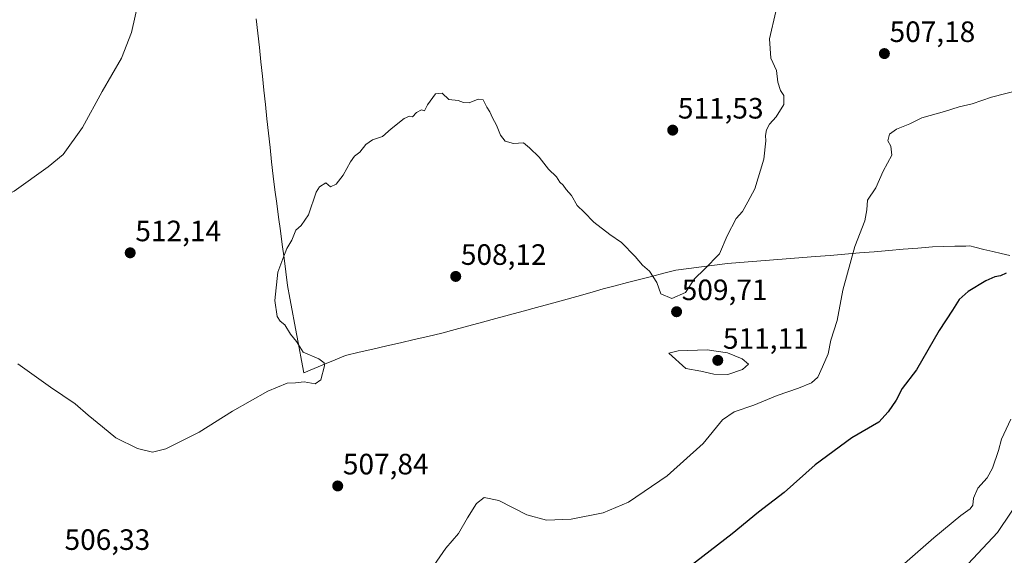
# Model space of a CAD drawing. Units: metres. Extents: x 583515 to 586953, y 4733564 to 4735919.
# Drawn here: x 586259 to 586595, y 4734945 to 4735127 of the extents above; entities that cross this region are included whole.
import ezdxf
from ezdxf.enums import TextEntityAlignment as Align

# ---------------------------------------------------------------- set-up
doc = ezdxf.new("R2010")
doc.units = ezdxf.units.M
doc.header["$MEASUREMENT"] = 0
for name, color, linetype, lineweight in [('Arbolado forestal CxS', 92, 'Continuous', 0), ('Carátula', 7, 'Continuous', 5), ('Cultivos herbáceos CxS', 92, 'Continuous', 0), ('Curva de nivel maestra', 36, 'Continuous', 30), ('Curva de nivel normal', 36, 'Continuous', 0), ('Entidad de ámbito territorial', 19, 'Continuous', 0), ('Entidad de ámbito territorial CxS', 92, 'Continuous', 0), ('Municipio', 9, 'Continuous', 13), ('Municipio CxS', 142, 'Continuous', 0), ('Punto de cota en terreno', 7, 'Continuous', 0), ('Rótulo de punto de cota en terreno', 19, 'Continuous', 0)]:
    doc.layers.add(name, color=color, linetype=linetype, lineweight=lineweight)
doc.styles.add('Arial', font='txt', dxfattribs={"height": 0.2})

# ---------------------------------------------------------------- blocks, each defined once
blk = doc.blocks.new('*U150')
at = {"layer": 'Cultivos herbáceos CxS', "color": 92, "linetype": 'Continuous', "lineweight": 0}
blk.add_polyline3d([(586601.7189, 4734966.6623, 492.5619), (586592.2231, 4734952.4247, 493.5448), (586578.7699, 4734938.1868, 493.3822)], dxfattribs=at)
blk = doc.blocks.new('*U190')
at = {"layer": 'Curva de nivel normal', "color": 36, "linetype": 'Continuous', "lineweight": 0}
blk.add_polyline3d([(586199, 4735132.94, 515), (586188.26, 4735112.89, 515), (586180.96, 4735101.27, 515), (586176.03, 4735091.46, 515), (586174.11, 4735082, 515), (586174.86, 4735074.03, 515), (586176.71, 4735069.06, 515), (586179.28, 4735066.12, 515), (586182.46, 4735064.4, 515), (586189.34, 4735062.53, 515), (586205.11, 4735059.64, 515), (586216.2, 4735058.62, 515), (586225.72, 4735059.03, 515), (586236.88, 4735060.74, 515), (586247.13, 4735063.37, 515), (586257.56, 4735068.53, 515), (586269.13, 4735076.82, 515), (586274.21, 4735081, 515), (586280.88, 4735090.22, 515), (586287.54, 4735102.52, 515), (586294.15, 4735113.85, 515), (586297.5, 4735122.49, 515), (586301.68, 4735141.41, 515)], dxfattribs=at)
blk = doc.blocks.new('*U191')
at = {"layer": 'Curva de nivel normal', "color": 36, "linetype": 'Continuous', "lineweight": 0}
blk.add_polyline3d([(586258.8, 4735009.88, 510), (586269.9, 4735001.88, 510), (586278.32, 4734996.22, 510), (586282.74, 4734992.37, 510), (586287.59, 4734988.34, 510), (586292.17, 4734984.6, 510), (586299.52, 4734980.97, 510), (586304.7, 4734979.73, 510), (586309.2, 4734980.89, 510), (586320.53, 4734986.58, 510), (586331.87, 4734993.73, 510), (586343.87, 4735000.5, 510), (586350.53, 4735003.26, 510), (586353.32, 4735003.35, 510), (586356.24, 4735003.72, 510), (586359.96, 4735003.05, 510), (586361.99, 4735004.38, 510), (586363.2, 4735009.12, 510), (586363.05, 4735010.21, 510), (586361.26, 4735011.5, 510), (586355.96, 4735013.84, 510), (586353.64, 4735017.48, 510), (586351.67, 4735019.9, 510), (586349.64, 4735023.11, 510), (586348.13, 4735024.34, 510), (586347.1, 4735025.98, 510), (586346.28, 4735031.35, 510), (586347.3, 4735040.96, 510), (586349.03, 4735045.6, 510), (586350.36, 4735049.08, 510), (586352.06, 4735051.85, 510), (586353.38, 4735055.32, 510), (586355.3, 4735056.83, 510), (586357.74, 4735060.57, 510), (586360.31, 4735068.24, 510), (586361.45, 4735070.01, 510), (586363.6, 4735071.35, 510), (586365.25, 4735070.01, 510), (586367.21, 4735070.91, 510), (586369.54, 4735073.96, 510), (586372, 4735078.58, 510), (586373.39, 4735080.47, 510), (586375.2, 4735081.8, 510), (586377.2, 4735084.4, 510), (586379.53, 4735086.04, 510), (586382.87, 4735087.2, 510), (586385.87, 4735089.77, 510), (586390.34, 4735093.34, 510), (586392.09, 4735094.07, 510), (586393.18, 4735093.87, 510), (586394.45, 4735095.28, 510), (586396.24, 4735096.26, 510), (586397.17, 4735095.95, 510), (586398.22, 4735097.92, 510), (586400.96, 4735101.65, 510), (586403.2, 4735101.96, 510), (586405.53, 4735099.77, 510), (586408.72, 4735099.4, 510), (586410.46, 4735098.71, 510), (586412.42, 4735098.62, 510), (586415.5, 4735099.84, 510), (586417.2, 4735099.59, 510), (586418.43, 4735097.11, 510), (586419.47, 4735095.51, 510), (586420.36, 4735093.46, 510), (586421.67, 4735091.04, 510), (586423.03, 4735087.61, 510), (586424.68, 4735085.53, 510), (586427.44, 4735084.74, 510), (586430.88, 4735085.02, 510), (586432.99, 4735083.28, 510), (586436.2, 4735080.18, 510), (586439.39, 4735076.05, 510), (586442.1, 4735073.44, 510), (586443.31, 4735071.64, 510), (586444.45, 4735070.61, 510), (586445.44, 4735069.09, 510), (586447.21, 4735067.04, 510), (586449.13, 4735063.69, 510), (586451.54, 4735061.43, 510), (586454.83, 4735058.05, 510), (586460.26, 4735053.82, 510), (586464.21, 4735051.1, 510), (586468.86, 4735046.38, 510), (586471.34, 4735043.44, 510), (586473.79, 4735041.4, 510), (586476.25, 4735037.47, 510), (586477.65, 4735033.62, 510), (586481.34, 4735032, 510), (586486.07, 4735034.06, 510), (586489.08, 4735038.74, 510), (586492.5, 4735042.08, 510), (586497.56, 4735047.21, 510), (586500.18, 4735053.41, 510), (586503.29, 4735059.24, 510), (586505.42, 4735061.7, 510), (586507.25, 4735064.9, 510), (586509.56, 4735069.36, 510), (586512.64, 4735079.4, 510), (586513.4, 4735085.69, 510), (586513.21, 4735087.47, 510), (586513.57, 4735089.4, 510), (586514.63, 4735091.4, 510), (586516.87, 4735093.91, 510), (586519.53, 4735098.09, 510), (586519.53, 4735101.1, 510), (586518.37, 4735102.85, 510), (586517.42, 4735105.64, 510), (586517.01, 4735109.64, 510), (586515.09, 4735113.79, 510), (586514.61, 4735120.4, 510), (586516.8, 4735129.73, 510)], dxfattribs=at)
blk = doc.blocks.new('*U202')
at = {"layer": 'Curva de nivel normal', "color": 36, "linetype": 'Continuous', "lineweight": 0}
blk.add_polyline3d([(586399.33, 4734939.75, 505), (586404.48, 4734947.17, 505), (586408.78, 4734952.1, 505), (586411.87, 4734957.42, 505), (586414.94, 4734962.3, 505), (586417.52, 4734964.36, 505), (586422.52, 4734963.28, 505), (586432.04, 4734958.43, 505), (586438.76, 4734956.66, 505), (586447.13, 4734956.98, 505), (586458.05, 4734959.1, 505), (586466.67, 4734962.82, 505), (586479.76, 4734971.74, 505), (586492, 4734982.68, 505), (586498.62, 4734990.8, 505), (586502.56, 4734993.52, 505), (586509.28, 4734995.72, 505), (586517.18, 4734999.04, 505), (586524.52, 4735001.6, 505), (586528.87, 4735003.39, 505), (586531.04, 4735005.3, 505), (586532.6, 4735008.77, 505), (586534.61, 4735013.27, 505), (586535.51, 4735017.88, 505), (586537.65, 4735024.62, 505), (586539.55, 4735034.88, 505), (586543.6, 4735049.74, 505), (586547, 4735058.53, 505), (586547.72, 4735062.23, 505), (586547.9, 4735065.53, 505), (586550.76, 4735069.74, 505), (586553.25, 4735075.4, 505), (586556.24, 4735080.86, 505), (586555.91, 4735083.91, 505), (586554.87, 4735085.66, 505), (586555.4, 4735087.96, 505), (586557.8, 4735089.67, 505), (586562.32, 4735091.44, 505), (586566.46, 4735093.46, 505), (586574.18, 4735095.65, 505), (586579.18, 4735097.23, 505), (586583.51, 4735098.32, 505), (586590.18, 4735100.55, 505), (586599.85, 4735103, 505)], dxfattribs=at)
blk = doc.blocks.new('*U205')
at = {"layer": 'Curva de nivel normal', "color": 36, "linetype": 'Continuous', "lineweight": 0}
blk.add_polyline3d([(586555.09, 4734937.1, 495), (586570.47, 4734950.59, 495), (586579.66, 4734958.26, 495), (586582.92, 4734960.46, 495), (586583.78, 4734961.7, 495), (586584.02, 4734964.17, 495), (586585.48, 4734967.52, 495), (586588.64, 4734971.08, 495), (586590.46, 4734974.38, 495), (586592.53, 4734980.3, 495), (586593.52, 4734984.19, 495), (586596.71, 4734990.98, 495)], dxfattribs=at)
blk = doc.blocks.new('5PATER')
at = {"layer": 'Carátula', "linetype": 'Continuous', "lineweight": 5}
h = blk.add_hatch(color=250, dxfattribs=at)
edge = h.paths.add_edge_path()
edge.add_ellipse((0, 0.01), major_axis=(-1.33, -1.34), ratio=0.999422, start_angle=0, end_angle=360)

msp = doc.modelspace()

# ---------------------------------------------------------------- linework, layer by layer
at = {"layer": 'Arbolado forestal CxS', "color": 92, "linetype": 'Continuous', "lineweight": 0}
for points in [[(586578.77, 4734938.19, 493.38), (586592.22, 4734952.42, 493.54), (586601.72, 4734966.66, 492.56)], [(586601.72, 4734966.66, 492.56), (586592.22, 4734952.42, 493.54), (586578.77, 4734938.19, 493.38)]]:
    msp.add_polyline3d(points, dxfattribs=at)
at = {"layer": 'Cultivos herbáceos CxS', "color": 92, "linetype": 'Continuous', "lineweight": 0}
msp.add_polyline3d([(586601.72, 4734966.66, 492.56), (586592.22, 4734952.42, 493.54), (586578.77, 4734938.19, 493.38)], dxfattribs=at)
at = {"layer": 'Curva de nivel maestra', "color": 36, "linetype": 'Continuous', "lineweight": 30}
msp.add_polyline3d([(586595.12, 4735040.7, 500), (586593.21, 4735039.72, 500), (586591.31, 4735039.41, 500), (586588.21, 4735038.09, 500), (586582.18, 4735034.46, 500), (586579.18, 4735031.72, 500), (586576.87, 4735028.09, 500), (586572.37, 4735021.22, 500), (586564.6, 4735007.74, 500), (586559.78, 4735001.41, 500), (586557.76, 4734997.41, 500), (586554.96, 4734993.55, 500), (586551.75, 4734990, 500), (586542.57, 4734984.68, 500), (586530.12, 4734975.44, 500), (586519.62, 4734966.08, 500), (586510.89, 4734959.42, 500), (586501.94, 4734952, 500), (586486.9, 4734940.41, 500)], dxfattribs=at)
at = {"layer": 'Curva de nivel normal', "color": 36, "linetype": 'Continuous', "lineweight": 0}
msp.add_polyline3d([(586500.46, 4735006.18, 510), (586505.42, 4735007.85, 510), (586507.48, 4735009.7, 510), (586505.34, 4735011.53, 510), (586500.33, 4735013.55, 510), (586493.35, 4735014.57, 510), (586483.55, 4735014.21, 510), (586480.34, 4735013.42, 510), (586486.19, 4735008.24, 510), (586491.25, 4735007.37, 510), (586495.7, 4735006.31, 510), (586500.46, 4735006.18, 510)], dxfattribs=at)
at = {"layer": 'Entidad de ámbito territorial', "color": 19, "linetype": 'Continuous', "lineweight": 0}
msp.add_polyline3d([(586596.33, 4735046.65, 500.82), (586593.47, 4735047.32, 500.95), (586590.61, 4735048, 501.13), (586587.56, 4735048.76, 501.36), (586584.51, 4735049.51, 501.62), (586582.81, 4735049.93, 501.76), (586581.4, 4735049.89, 501.84), (586577.63, 4735049.8, 502.04), (586573.86, 4735049.72, 502.27), (586570.09, 4735049.63, 502.52), (586565.11, 4735049.21, 502.9), (586560.14, 4735048.8, 503.32), (586555.16, 4735048.38, 503.67), (586550.18, 4735047.97, 504.11), (586545.21, 4735047.55, 504.6), (586540.23, 4735047.14, 505.21), (586535.26, 4735046.72, 505.82), (586530.28, 4735046.31, 506.47), (586525.99, 4735045.98, 507.09), (586521.71, 4735045.65, 507.71), (586517.42, 4735045.32, 508.26), (586513.13, 4735044.99, 508.74), (586508.84, 4735044.66, 509.18), (586504.56, 4735044.33, 509.51), (586500.27, 4735044, 509.75), (586495.88, 4735043.43, 509.93), (586491.5, 4735042.87, 510.08), (586487.12, 4735042.3, 510.14), (586482.73, 4735041.73, 510.24), (586478.61, 4735040.66, 510.12), (586474.48, 4735039.59, 509.95), (586470.36, 4735038.52, 509.76), (586466.24, 4735037.44, 509.48), (586462.11, 4735036.37, 509.26), (586457.99, 4735035.3, 509.15), (586453.49, 4735034.03, 509.07), (586448.99, 4735032.77, 508.97), (586444.48, 4735031.5, 508.79), (586439.98, 4735030.23, 508.52), (586435.37, 4735028.98, 508.16), (586430.75, 4735027.72, 507.87), (586426.14, 4735026.47, 507.86), (586421.53, 4735025.22, 507.86), (586416.91, 4735023.97, 507.85), (586412.3, 4735022.71, 507.89), (586407.68, 4735021.46, 507.84), (586403.07, 4735020.21, 507.94), (586398.39, 4735019.13, 508.01), (586393.71, 4735018.05, 508.03), (586389.03, 4735016.97, 508.09), (586384.36, 4735015.9, 508.21), (586379.68, 4735014.82, 508.41), (586375, 4735013.74, 508.69), (586370.32, 4735012.66, 509.01), (586366.78, 4735011.18, 509.35), (586363.23, 4735009.71, 509.83), (586359.68, 4735008.23, 510.22), (586356.14, 4735006.75, 510.13), (586355.36, 4735010.99, 510.1), (586354.57, 4735015.23, 509.91), (586353.79, 4735019.47, 509.83), (586353, 4735023.7, 509.81), (586352.22, 4735027.94, 509.76), (586351.43, 4735032.18, 509.77), (586350.65, 4735036.42, 509.81), (586350.03, 4735041.08, 509.86), (586349.41, 4735045.74, 509.92), (586348.79, 4735050.4, 510.01), (586348.17, 4735055.06, 510.13), (586347.54, 4735059.73, 510.28), (586346.92, 4735064.39, 510.41), (586346.3, 4735069.05, 510.47), (586345.68, 4735073.71, 510.67), (586345.16, 4735078.57, 510.83), (586344.64, 4735083.43, 510.89), (586344.13, 4735088.29, 511.08), (586343.61, 4735093.15, 511.25), (586343.09, 4735098.01, 511.45), (586342.57, 4735102.87, 511.61), (586342.05, 4735107.73, 511.76), (586341.53, 4735112.59, 511.85), (586341.02, 4735117.45, 511.93), (586340.5, 4735122.31, 512.05), (586339.98, 4735127.17, 512.26)], dxfattribs=at)
msp.add_polyline3d([(586596.33, 4735046.65, 500.82), (586593.47, 4735047.32, 500.95), (586590.61, 4735048, 501.13), (586587.56, 4735048.76, 501.36), (586584.51, 4735049.51, 501.62), (586582.81, 4735049.93, 501.76), (586581.4, 4735049.89, 501.84), (586577.63, 4735049.8, 502.04), (586573.86, 4735049.72, 502.27), (586570.09, 4735049.63, 502.52), (586565.11, 4735049.21, 502.9), (586560.14, 4735048.8, 503.32), (586555.16, 4735048.38, 503.67), (586550.18, 4735047.97, 504.11), (586545.21, 4735047.55, 504.6), (586540.23, 4735047.14, 505.21), (586535.26, 4735046.72, 505.82), (586530.28, 4735046.31, 506.47), (586525.99, 4735045.98, 507.09), (586521.71, 4735045.65, 507.71), (586517.42, 4735045.32, 508.26), (586513.13, 4735044.99, 508.74), (586508.84, 4735044.66, 509.18), (586504.56, 4735044.33, 509.51), (586500.27, 4735044, 509.75), (586495.88, 4735043.43, 509.93), (586491.5, 4735042.87, 510.08), (586487.12, 4735042.3, 510.14), (586482.73, 4735041.73, 510.24), (586478.61, 4735040.66, 510.12), (586474.48, 4735039.59, 509.95), (586470.36, 4735038.52, 509.76), (586466.24, 4735037.44, 509.48), (586462.11, 4735036.37, 509.26), (586457.99, 4735035.3, 509.15), (586453.49, 4735034.03, 509.07), (586448.99, 4735032.77, 508.97), (586444.48, 4735031.5, 508.79), (586439.98, 4735030.23, 508.52), (586435.37, 4735028.98, 508.16), (586430.75, 4735027.72, 507.87), (586426.14, 4735026.47, 507.86), (586421.53, 4735025.22, 507.86), (586416.91, 4735023.97, 507.85), (586412.3, 4735022.71, 507.89), (586407.68, 4735021.46, 507.84), (586403.07, 4735020.21, 507.94), (586398.39, 4735019.13, 508.01), (586393.71, 4735018.05, 508.03), (586389.03, 4735016.97, 508.09), (586384.36, 4735015.9, 508.21), (586379.68, 4735014.82, 508.41), (586375, 4735013.74, 508.69), (586370.32, 4735012.66, 509.01), (586366.78, 4735011.18, 509.35), (586363.23, 4735009.71, 509.83), (586359.68, 4735008.23, 510.22), (586356.14, 4735006.75, 510.13), (586355.36, 4735010.99, 510.1), (586354.57, 4735015.23, 509.91), (586353.79, 4735019.47, 509.83), (586353, 4735023.7, 509.81), (586352.22, 4735027.94, 509.76), (586351.43, 4735032.18, 509.77), (586350.65, 4735036.42, 509.81), (586350.03, 4735041.08, 509.86), (586349.41, 4735045.74, 509.92), (586348.79, 4735050.4, 510.01), (586348.17, 4735055.06, 510.13), (586347.54, 4735059.73, 510.28), (586346.92, 4735064.39, 510.41), (586346.3, 4735069.05, 510.47), (586345.68, 4735073.71, 510.67), (586345.16, 4735078.57, 510.83), (586344.64, 4735083.43, 510.89), (586344.13, 4735088.29, 511.08), (586343.61, 4735093.15, 511.25), (586343.09, 4735098.01, 511.45), (586342.57, 4735102.87, 511.61), (586342.05, 4735107.73, 511.76), (586341.53, 4735112.59, 511.85), (586341.02, 4735117.45, 511.93), (586340.5, 4735122.31, 512.05), (586339.98, 4735127.17, 512.26)], dxfattribs=at)
at = {"layer": 'Entidad de ámbito territorial CxS', "color": 92, "linetype": 'Continuous', "lineweight": 0}
for points in [[(586339.98, 4735127.17, 512.26), (586340.5, 4735122.31, 512.05), (586341.02, 4735117.45, 511.93), (586341.53, 4735112.59, 511.85), (586342.05, 4735107.73, 511.76), (586342.57, 4735102.87, 511.61), (586343.09, 4735098.01, 511.45), (586343.61, 4735093.15, 511.25), (586344.13, 4735088.29, 511.08), (586344.64, 4735083.43, 510.89), (586345.16, 4735078.57, 510.83), (586345.68, 4735073.71, 510.67), (586346.3, 4735069.05, 510.47), (586346.92, 4735064.39, 510.41), (586347.54, 4735059.73, 510.28), (586348.17, 4735055.06, 510.13), (586348.79, 4735050.4, 510.01), (586349.41, 4735045.74, 509.92), (586350.03, 4735041.08, 509.86), (586350.65, 4735036.42, 509.81), (586351.43, 4735032.18, 509.77), (586352.22, 4735027.94, 509.76), (586353, 4735023.7, 509.81), (586353.79, 4735019.47, 509.83), (586354.57, 4735015.23, 509.91), (586355.36, 4735010.99, 510.1), (586356.14, 4735006.75, 510.13), (586359.68, 4735008.23, 510.22), (586363.23, 4735009.71, 509.83), (586366.78, 4735011.18, 509.35), (586370.32, 4735012.66, 509.01), (586375, 4735013.74, 508.69), (586379.68, 4735014.82, 508.41), (586384.36, 4735015.9, 508.21), (586389.03, 4735016.97, 508.09), (586393.71, 4735018.05, 508.03), (586398.39, 4735019.13, 508.01), (586403.07, 4735020.21, 507.94), (586407.68, 4735021.46, 507.84), (586412.3, 4735022.71, 507.89), (586416.91, 4735023.97, 507.85), (586421.53, 4735025.22, 507.86), (586426.14, 4735026.47, 507.86), (586430.75, 4735027.72, 507.87), (586435.37, 4735028.98, 508.16), (586439.98, 4735030.23, 508.52), (586444.48, 4735031.5, 508.79), (586448.99, 4735032.77, 508.97), (586453.49, 4735034.03, 509.07), (586457.99, 4735035.3, 509.15), (586462.11, 4735036.37, 509.26), (586466.24, 4735037.44, 509.48), (586470.36, 4735038.52, 509.76), (586474.48, 4735039.59, 509.95), (586478.61, 4735040.66, 510.12), (586482.73, 4735041.73, 510.24), (586487.12, 4735042.3, 510.14), (586491.5, 4735042.87, 510.08), (586495.88, 4735043.43, 509.93), (586500.27, 4735044, 509.75), (586504.56, 4735044.33, 509.51), (586508.84, 4735044.66, 509.18), (586513.13, 4735044.99, 508.74), (586517.42, 4735045.32, 508.26), (586521.71, 4735045.65, 507.71), (586525.99, 4735045.98, 507.09), (586530.28, 4735046.31, 506.47), (586535.26, 4735046.72, 505.82), (586540.23, 4735047.14, 505.21), (586545.21, 4735047.55, 504.6), (586550.18, 4735047.97, 504.11), (586555.16, 4735048.38, 503.67), (586560.14, 4735048.8, 503.32), (586565.11, 4735049.21, 502.9), (586570.09, 4735049.63, 502.52), (586573.86, 4735049.72, 502.27), (586577.63, 4735049.8, 502.04), (586581.4, 4735049.89, 501.84), (586582.81, 4735049.93, 501.76), (586584.51, 4735049.51, 501.62), (586587.56, 4735048.76, 501.36), (586590.61, 4735048, 501.13), (586593.47, 4735047.32, 500.95), (586596.33, 4735046.65, 500.82)], [(586596.33, 4735046.65, 500.82), (586593.47, 4735047.32, 500.95), (586590.61, 4735048, 501.13), (586587.56, 4735048.76, 501.36), (586584.51, 4735049.51, 501.62), (586582.81, 4735049.93, 501.76), (586581.4, 4735049.89, 501.84), (586577.63, 4735049.8, 502.04), (586573.86, 4735049.72, 502.27), (586570.09, 4735049.63, 502.52), (586565.11, 4735049.21, 502.9), (586560.14, 4735048.8, 503.32), (586555.16, 4735048.38, 503.67), (586550.18, 4735047.97, 504.11), (586545.21, 4735047.55, 504.6), (586540.23, 4735047.14, 505.21), (586535.26, 4735046.72, 505.82), (586530.28, 4735046.31, 506.47), (586525.99, 4735045.98, 507.09), (586521.71, 4735045.65, 507.71), (586517.42, 4735045.32, 508.26), (586513.13, 4735044.99, 508.74), (586508.84, 4735044.66, 509.18), (586504.56, 4735044.33, 509.51), (586500.27, 4735044, 509.75), (586495.88, 4735043.43, 509.93), (586491.5, 4735042.87, 510.08), (586487.12, 4735042.3, 510.14), (586482.73, 4735041.73, 510.24), (586478.61, 4735040.66, 510.12), (586474.48, 4735039.59, 509.95), (586470.36, 4735038.52, 509.76), (586466.24, 4735037.44, 509.48), (586462.11, 4735036.37, 509.26), (586457.99, 4735035.3, 509.15), (586453.49, 4735034.03, 509.07), (586448.99, 4735032.77, 508.97), (586444.48, 4735031.5, 508.79), (586439.98, 4735030.23, 508.52), (586435.37, 4735028.98, 508.16), (586430.75, 4735027.72, 507.87), (586426.14, 4735026.47, 507.86), (586421.53, 4735025.22, 507.86), (586416.91, 4735023.97, 507.85), (586412.3, 4735022.71, 507.89), (586407.68, 4735021.46, 507.84), (586403.07, 4735020.21, 507.94), (586398.39, 4735019.13, 508.01), (586393.71, 4735018.05, 508.03), (586389.03, 4735016.97, 508.09), (586384.36, 4735015.9, 508.21), (586379.68, 4735014.82, 508.41), (586375, 4735013.74, 508.69), (586370.32, 4735012.66, 509.01), (586366.78, 4735011.18, 509.35), (586363.23, 4735009.71, 509.83), (586359.68, 4735008.23, 510.22), (586356.14, 4735006.75, 510.13), (586355.36, 4735010.99, 510.1), (586354.57, 4735015.23, 509.91), (586353.79, 4735019.47, 509.83), (586353, 4735023.7, 509.81), (586352.22, 4735027.94, 509.76), (586351.43, 4735032.18, 509.77), (586350.65, 4735036.42, 509.81), (586350.03, 4735041.08, 509.86), (586349.41, 4735045.74, 509.92), (586348.79, 4735050.4, 510.01), (586348.17, 4735055.06, 510.13), (586347.54, 4735059.73, 510.28), (586346.92, 4735064.39, 510.41), (586346.3, 4735069.05, 510.47), (586345.68, 4735073.71, 510.67), (586345.16, 4735078.57, 510.83), (586344.64, 4735083.43, 510.89), (586344.13, 4735088.29, 511.08), (586343.61, 4735093.15, 511.25), (586343.09, 4735098.01, 511.45), (586342.57, 4735102.87, 511.61), (586342.05, 4735107.73, 511.76), (586341.53, 4735112.59, 511.85), (586341.02, 4735117.45, 511.93), (586340.5, 4735122.31, 512.05), (586339.98, 4735127.17, 512.26)]]:
    msp.add_polyline3d(points, dxfattribs=at)
at = {"layer": 'Municipio', "color": 9, "linetype": 'Continuous', "lineweight": 13}
msp.add_polyline3d([(586596.33, 4735046.65, 500.82), (586593.47, 4735047.32, 500.95), (586590.61, 4735048, 501.13), (586587.56, 4735048.76, 501.36), (586584.51, 4735049.51, 501.62), (586582.81, 4735049.93, 501.76), (586581.4, 4735049.89, 501.84), (586577.63, 4735049.8, 502.04), (586573.86, 4735049.72, 502.27), (586570.09, 4735049.63, 502.52), (586565.11, 4735049.21, 502.9), (586560.14, 4735048.8, 503.32), (586555.16, 4735048.38, 503.67), (586550.18, 4735047.97, 504.11), (586545.21, 4735047.55, 504.6), (586540.23, 4735047.14, 505.21), (586535.26, 4735046.72, 505.82), (586530.28, 4735046.31, 506.47), (586525.99, 4735045.98, 507.09), (586521.71, 4735045.65, 507.71), (586517.42, 4735045.32, 508.26), (586513.13, 4735044.99, 508.74), (586508.84, 4735044.66, 509.18), (586504.56, 4735044.33, 509.51), (586500.27, 4735044, 509.75), (586495.88, 4735043.43, 509.93), (586491.5, 4735042.87, 510.08), (586487.12, 4735042.3, 510.14), (586482.73, 4735041.73, 510.24), (586478.61, 4735040.66, 510.12), (586474.48, 4735039.59, 509.95), (586470.36, 4735038.52, 509.76), (586466.24, 4735037.44, 509.48), (586462.11, 4735036.37, 509.26), (586457.99, 4735035.3, 509.15), (586453.49, 4735034.03, 509.07), (586448.99, 4735032.77, 508.97), (586444.48, 4735031.5, 508.79), (586439.98, 4735030.23, 508.52), (586435.37, 4735028.98, 508.16), (586430.75, 4735027.72, 507.87), (586426.14, 4735026.47, 507.86), (586421.53, 4735025.22, 507.86), (586416.91, 4735023.97, 507.85), (586412.3, 4735022.71, 507.89), (586407.68, 4735021.46, 507.84), (586403.07, 4735020.21, 507.94), (586398.39, 4735019.13, 508.01), (586393.71, 4735018.05, 508.03), (586389.03, 4735016.97, 508.09), (586384.36, 4735015.9, 508.21), (586379.68, 4735014.82, 508.41), (586375, 4735013.74, 508.69), (586370.32, 4735012.66, 509.01), (586366.78, 4735011.18, 509.35), (586363.23, 4735009.71, 509.83), (586359.68, 4735008.23, 510.22), (586356.14, 4735006.75, 510.13), (586355.36, 4735010.99, 510.1), (586354.57, 4735015.23, 509.91), (586353.79, 4735019.47, 509.83), (586353, 4735023.7, 509.81), (586352.22, 4735027.94, 509.76), (586351.43, 4735032.18, 509.77), (586350.65, 4735036.42, 509.81), (586350.03, 4735041.08, 509.86), (586349.41, 4735045.74, 509.92), (586348.79, 4735050.4, 510.01), (586348.17, 4735055.06, 510.13), (586347.54, 4735059.73, 510.28), (586346.92, 4735064.39, 510.41), (586346.3, 4735069.05, 510.47), (586345.68, 4735073.71, 510.67), (586345.16, 4735078.57, 510.83), (586344.64, 4735083.43, 510.89), (586344.13, 4735088.29, 511.08), (586343.61, 4735093.15, 511.25), (586343.09, 4735098.01, 511.45), (586342.57, 4735102.87, 511.61), (586342.05, 4735107.73, 511.76), (586341.53, 4735112.59, 511.85), (586341.02, 4735117.45, 511.93), (586340.5, 4735122.31, 512.05), (586339.98, 4735127.17, 512.26)], dxfattribs=at)
msp.add_polyline3d([(586596.33, 4735046.65, 500.82), (586593.47, 4735047.32, 500.95), (586590.61, 4735048, 501.13), (586587.56, 4735048.76, 501.36), (586584.51, 4735049.51, 501.62), (586582.81, 4735049.93, 501.76), (586581.4, 4735049.89, 501.84), (586577.63, 4735049.8, 502.04), (586573.86, 4735049.72, 502.27), (586570.09, 4735049.63, 502.52), (586565.11, 4735049.21, 502.9), (586560.14, 4735048.8, 503.32), (586555.16, 4735048.38, 503.67), (586550.18, 4735047.97, 504.11), (586545.21, 4735047.55, 504.6), (586540.23, 4735047.14, 505.21), (586535.26, 4735046.72, 505.82), (586530.28, 4735046.31, 506.47), (586525.99, 4735045.98, 507.09), (586521.71, 4735045.65, 507.71), (586517.42, 4735045.32, 508.26), (586513.13, 4735044.99, 508.74), (586508.84, 4735044.66, 509.18), (586504.56, 4735044.33, 509.51), (586500.27, 4735044, 509.75), (586495.88, 4735043.43, 509.93), (586491.5, 4735042.87, 510.08), (586487.12, 4735042.3, 510.14), (586482.73, 4735041.73, 510.24), (586478.61, 4735040.66, 510.12), (586474.48, 4735039.59, 509.95), (586470.36, 4735038.52, 509.76), (586466.24, 4735037.44, 509.48), (586462.11, 4735036.37, 509.26), (586457.99, 4735035.3, 509.15), (586453.49, 4735034.03, 509.07), (586448.99, 4735032.77, 508.97), (586444.48, 4735031.5, 508.79), (586439.98, 4735030.23, 508.52), (586435.37, 4735028.98, 508.16), (586430.75, 4735027.72, 507.87), (586426.14, 4735026.47, 507.86), (586421.53, 4735025.22, 507.86), (586416.91, 4735023.97, 507.85), (586412.3, 4735022.71, 507.89), (586407.68, 4735021.46, 507.84), (586403.07, 4735020.21, 507.94), (586398.39, 4735019.13, 508.01), (586393.71, 4735018.05, 508.03), (586389.03, 4735016.97, 508.09), (586384.36, 4735015.9, 508.21), (586379.68, 4735014.82, 508.41), (586375, 4735013.74, 508.69), (586370.32, 4735012.66, 509.01), (586366.78, 4735011.18, 509.35), (586363.23, 4735009.71, 509.83), (586359.68, 4735008.23, 510.22), (586356.14, 4735006.75, 510.13), (586355.36, 4735010.99, 510.1), (586354.57, 4735015.23, 509.91), (586353.79, 4735019.47, 509.83), (586353, 4735023.7, 509.81), (586352.22, 4735027.94, 509.76), (586351.43, 4735032.18, 509.77), (586350.65, 4735036.42, 509.81), (586350.03, 4735041.08, 509.86), (586349.41, 4735045.74, 509.92), (586348.79, 4735050.4, 510.01), (586348.17, 4735055.06, 510.13), (586347.54, 4735059.73, 510.28), (586346.92, 4735064.39, 510.41), (586346.3, 4735069.05, 510.47), (586345.68, 4735073.71, 510.67), (586345.16, 4735078.57, 510.83), (586344.64, 4735083.43, 510.89), (586344.13, 4735088.29, 511.08), (586343.61, 4735093.15, 511.25), (586343.09, 4735098.01, 511.45), (586342.57, 4735102.87, 511.61), (586342.05, 4735107.73, 511.76), (586341.53, 4735112.59, 511.85), (586341.02, 4735117.45, 511.93), (586340.5, 4735122.31, 512.05), (586339.98, 4735127.17, 512.26)], dxfattribs=at)
at = {"layer": 'Municipio CxS', "color": 142, "linetype": 'Continuous', "lineweight": 0}
for points in [[(586596.33, 4735046.65, 500.82), (586593.47, 4735047.32, 500.95), (586590.61, 4735048, 501.13), (586587.56, 4735048.76, 501.36), (586584.51, 4735049.51, 501.62), (586582.81, 4735049.93, 501.76), (586581.4, 4735049.89, 501.84), (586577.63, 4735049.8, 502.04), (586573.86, 4735049.72, 502.27), (586570.09, 4735049.63, 502.52), (586565.11, 4735049.21, 502.9), (586560.14, 4735048.8, 503.32), (586555.16, 4735048.38, 503.67), (586550.18, 4735047.97, 504.11), (586545.21, 4735047.55, 504.6), (586540.23, 4735047.14, 505.21), (586535.26, 4735046.72, 505.82), (586530.28, 4735046.31, 506.47), (586525.99, 4735045.98, 507.09), (586521.71, 4735045.65, 507.71), (586517.42, 4735045.32, 508.26), (586513.13, 4735044.99, 508.74), (586508.84, 4735044.66, 509.18), (586504.56, 4735044.33, 509.51), (586500.27, 4735044, 509.75), (586495.88, 4735043.43, 509.93), (586491.5, 4735042.87, 510.08), (586487.12, 4735042.3, 510.14), (586482.73, 4735041.73, 510.24), (586478.61, 4735040.66, 510.12), (586474.48, 4735039.59, 509.95), (586470.36, 4735038.52, 509.76), (586466.24, 4735037.44, 509.48), (586462.11, 4735036.37, 509.26), (586457.99, 4735035.3, 509.15), (586453.49, 4735034.03, 509.07), (586448.99, 4735032.77, 508.97), (586444.48, 4735031.5, 508.79), (586439.98, 4735030.23, 508.52), (586435.37, 4735028.98, 508.16), (586430.75, 4735027.72, 507.87), (586426.14, 4735026.47, 507.86), (586421.53, 4735025.22, 507.86), (586416.91, 4735023.97, 507.85), (586412.3, 4735022.71, 507.89), (586407.68, 4735021.46, 507.84), (586403.07, 4735020.21, 507.94), (586398.39, 4735019.13, 508.01), (586393.71, 4735018.05, 508.03), (586389.03, 4735016.97, 508.09), (586384.36, 4735015.9, 508.21), (586379.68, 4735014.82, 508.41), (586375, 4735013.74, 508.69), (586370.32, 4735012.66, 509.01), (586366.78, 4735011.18, 509.35), (586363.23, 4735009.71, 509.83), (586359.68, 4735008.23, 510.22), (586356.14, 4735006.75, 510.13), (586355.36, 4735010.99, 510.1), (586354.57, 4735015.23, 509.91), (586353.79, 4735019.47, 509.83), (586353, 4735023.7, 509.81), (586352.22, 4735027.94, 509.76), (586351.43, 4735032.18, 509.77), (586350.65, 4735036.42, 509.81), (586350.03, 4735041.08, 509.86), (586349.41, 4735045.74, 509.92), (586348.79, 4735050.4, 510.01), (586348.17, 4735055.06, 510.13), (586347.54, 4735059.73, 510.28), (586346.92, 4735064.39, 510.41), (586346.3, 4735069.05, 510.47), (586345.68, 4735073.71, 510.67), (586345.16, 4735078.57, 510.83), (586344.64, 4735083.43, 510.89), (586344.13, 4735088.29, 511.08), (586343.61, 4735093.15, 511.25), (586343.09, 4735098.01, 511.45), (586342.57, 4735102.87, 511.61), (586342.05, 4735107.73, 511.76), (586341.53, 4735112.59, 511.85), (586341.02, 4735117.45, 511.93), (586340.5, 4735122.31, 512.05), (586339.98, 4735127.17, 512.26)], [(586339.98, 4735127.17, 512.26), (586340.5, 4735122.31, 512.05), (586341.02, 4735117.45, 511.93), (586341.53, 4735112.59, 511.85), (586342.05, 4735107.73, 511.76), (586342.57, 4735102.87, 511.61), (586343.09, 4735098.01, 511.45), (586343.61, 4735093.15, 511.25), (586344.13, 4735088.29, 511.08), (586344.64, 4735083.43, 510.89), (586345.16, 4735078.57, 510.83), (586345.68, 4735073.71, 510.67), (586346.3, 4735069.05, 510.47), (586346.92, 4735064.39, 510.41), (586347.54, 4735059.73, 510.28), (586348.17, 4735055.06, 510.13), (586348.79, 4735050.4, 510.01), (586349.41, 4735045.74, 509.92), (586350.03, 4735041.08, 509.86), (586350.65, 4735036.42, 509.81), (586351.43, 4735032.18, 509.77), (586352.22, 4735027.94, 509.76), (586353, 4735023.7, 509.81), (586353.79, 4735019.47, 509.83), (586354.57, 4735015.23, 509.91), (586355.36, 4735010.99, 510.1), (586356.14, 4735006.75, 510.13), (586359.68, 4735008.23, 510.22), (586363.23, 4735009.71, 509.83), (586366.78, 4735011.18, 509.35), (586370.32, 4735012.66, 509.01), (586375, 4735013.74, 508.69), (586379.68, 4735014.82, 508.41), (586384.36, 4735015.9, 508.21), (586389.03, 4735016.97, 508.09), (586393.71, 4735018.05, 508.03), (586398.39, 4735019.13, 508.01), (586403.07, 4735020.21, 507.94), (586407.68, 4735021.46, 507.84), (586412.3, 4735022.71, 507.89), (586416.91, 4735023.97, 507.85), (586421.53, 4735025.22, 507.86), (586426.14, 4735026.47, 507.86), (586430.75, 4735027.72, 507.87), (586435.37, 4735028.98, 508.16), (586439.98, 4735030.23, 508.52), (586444.48, 4735031.5, 508.79), (586448.99, 4735032.77, 508.97), (586453.49, 4735034.03, 509.07), (586457.99, 4735035.3, 509.15), (586462.11, 4735036.37, 509.26), (586466.24, 4735037.44, 509.48), (586470.36, 4735038.52, 509.76), (586474.48, 4735039.59, 509.95), (586478.61, 4735040.66, 510.12), (586482.73, 4735041.73, 510.24), (586487.12, 4735042.3, 510.14), (586491.5, 4735042.87, 510.08), (586495.88, 4735043.43, 509.93), (586500.27, 4735044, 509.75), (586504.56, 4735044.33, 509.51), (586508.84, 4735044.66, 509.18), (586513.13, 4735044.99, 508.74), (586517.42, 4735045.32, 508.26), (586521.71, 4735045.65, 507.71), (586525.99, 4735045.98, 507.09), (586530.28, 4735046.31, 506.47), (586535.26, 4735046.72, 505.82), (586540.23, 4735047.14, 505.21), (586545.21, 4735047.55, 504.6), (586550.18, 4735047.97, 504.11), (586555.16, 4735048.38, 503.67), (586560.14, 4735048.8, 503.32), (586565.11, 4735049.21, 502.9), (586570.09, 4735049.63, 502.52), (586573.86, 4735049.72, 502.27), (586577.63, 4735049.8, 502.04), (586581.4, 4735049.89, 501.84), (586582.81, 4735049.93, 501.76), (586584.51, 4735049.51, 501.62), (586587.56, 4735048.76, 501.36), (586590.61, 4735048, 501.13), (586593.47, 4735047.32, 500.95), (586596.33, 4735046.65, 500.82)]]:
    msp.add_polyline3d(points, dxfattribs=at)

# ---------------------------------------------------------------- block references
at = {"layer": 'Cultivos herbáceos CxS', "color": 92, "linetype": 'Continuous', "lineweight": 0}
msp.add_blockref('*U150', (0, 0), dxfattribs=at)
at = {"layer": 'Curva de nivel normal', "color": 36, "linetype": 'Continuous', "lineweight": 0}
for name in ['*U190', '*U191', '*U202', '*U205']:
    msp.add_blockref(name, (0, 0), dxfattribs=at)
at = {"layer": 'Punto de cota en terreno', "linetype": 'Continuous', "lineweight": 0}
for p in [(586553.7, 4735115.36, 507.18), (586481.67, 4735089.32, 511.53), (586297.07, 4735047.58, 512.14), (586407.83, 4735039.55, 508.12), (586482.99, 4735027.55, 509.71), (586497, 4735011, 511.11), (586367.68, 4734968.27, 507.84)]:
    msp.add_blockref('5PATER', p, dxfattribs=at)

# ---------------------------------------------------------------- texts
at = {"layer": 'Rótulo de punto de cota en terreno', "color": 19, "linetype": 'Continuous', "lineweight": 0, "style": 'Arial'}
for s, p in [('507,18', (586555.46, 4735117.12)), ('511,53', (586483.43, 4735091.08)), ('512,14', (586298.83, 4735049.34)), ('508,12', (586409.59, 4735041.31)), ('509,71', (586484.75, 4735029.31)), ('511,11', (586498.76, 4735012.76)), ('507,84', (586369.44, 4734970.03)), ('506,33', (586274.73, 4734944.34))]:
    msp.add_text(s, height=7, dxfattribs=at).set_placement(p, align=Align.BOTTOM_LEFT)

doc.saveas('drawing.dxf')
